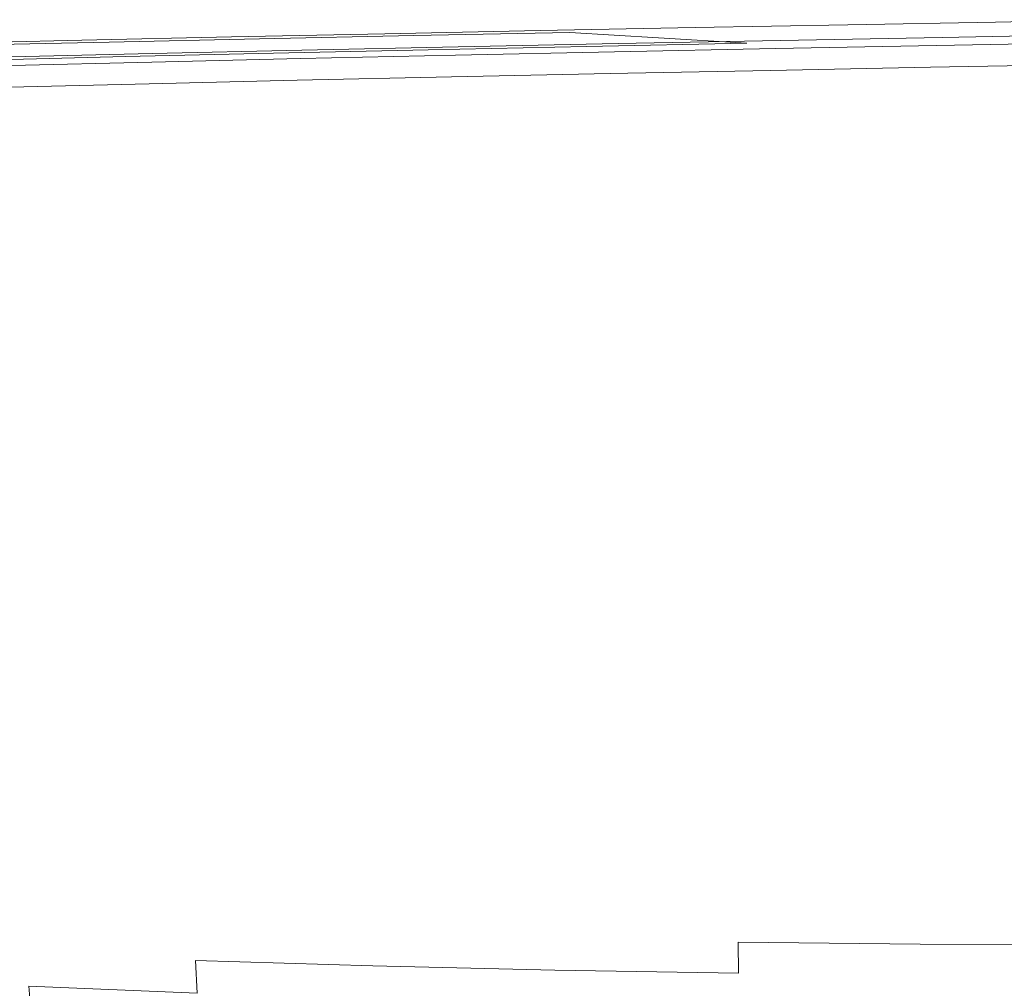
# Model space of a CAD drawing. Extents: x -147 to 1193, y -1422 to -82.
# Drawn here: x 430 to 534, y -192 to -90 of the extents above; entities that cross this region are included whole.
import ezdxf

# ---------------------------------------------------------------- set-up
doc = ezdxf.new("R2010")
doc.units = 0
doc.header["$LTSCALE"] = 500
doc.header["$MEASUREMENT"] = 0
doc.layers.add('EWA_CERAMIKA', color=7, linetype='Continuous')

msp = doc.modelspace()

# ---------------------------------------------------------------- linework, layer by layer
at = {"layer": 'EWA_CERAMIKA', "lineweight": 0}
for points, invisible_edges in [([(532.94, -90.17, -536.54), (524.02, -116.86, -538.23), (509.25, -117.12, -538.23), (517.35, -90.44, -536.54)], 15), ([(532.94, -90.17, -536.54), (517.35, -90.44, -536.54), (517.35, -90.44, -528.47), (532.94, -90.17, -528.47)], 14), ([(532.94, -90.17, -508.75), (517.35, -90.44, -508.75), (517.35, -90.44, -489.04), (532.94, -90.17, -489.04)], 15), ([(532.94, -90.17, -508.75), (532.94, -90.17, -528.47), (517.35, -90.44, -528.47), (517.35, -90.44, -508.75)], 15), ([(532.94, -90.17, -481.01), (517.35, -90.44, -481.01), (520.62, -90.63, -479.37), (536.28, -90.35, -479.37)], 15), ([(532.94, -90.17, -481.01), (532.94, -90.17, -489.04), (517.35, -90.44, -489.04), (517.35, -90.44, -481.01)], 15), ([(546.31, -90.91, -478.82), (536.28, -90.35, -479.37), (520.62, -90.63, -479.37), (530.42, -91.19, -478.82)], 15), ([(532.94, -90.17, -536.54), (547.81, -89.91, -536.54), (538.11, -116.62, -538.23), (524.02, -116.86, -538.23)], 15), ([(527.31, -90.42, 17.14), (544.07, -90.11, 17.14), (543.85, -90.79, 6.06), (527.12, -91.1, 6.06)], 15), ([(527.31, -90.42, 17.14), (527.34, -90.49, 28.48), (544.1, -90.18, 28.48), (544.07, -90.11, 17.14)], 15), ([(527.34, -90.9, 32.93), (544.11, -90.59, 32.93), (544.1, -90.18, 28.48), (527.34, -90.49, 28.48)], 15), ([(532.94, -90.17, -536.54), (532.94, -90.17, -528.47), (547.81, -89.91, -528.47), (547.81, -89.91, -536.54)], 7), ([(532.94, -90.17, -508.75), (532.94, -90.17, -489.04), (547.81, -89.91, -489.04), (547.81, -89.91, -508.75)], 15), ([(532.94, -90.17, -508.75), (547.81, -89.91, -508.75), (547.81, -89.91, -528.47), (532.94, -90.17, -528.47)], 15), ([(532.94, -90.17, -481.01), (536.28, -90.35, -479.37), (551.22, -90.1, -479.37), (547.81, -89.91, -481.01)], 15), ([(532.94, -90.17, -481.01), (547.81, -89.91, -481.01), (547.81, -89.91, -489.04), (532.94, -90.17, -489.04)], 15), ([(468.51, -91.39, -536.54), (462.98, -118.02, -538.23), (447.63, -118.34, -538.23), (452.3, -91.73, -536.54)], 15), ([(468.51, -91.39, -536.54), (452.3, -91.73, -536.54), (452.3, -91.73, -528.47), (468.51, -91.39, -528.47)], 14), ([(468.51, -91.39, -508.75), (452.3, -91.73, -508.75), (452.3, -91.73, -489.04), (468.51, -91.39, -489.04)], 15), ([(468.51, -91.39, -508.75), (468.51, -91.39, -528.47), (452.3, -91.73, -528.47), (452.3, -91.73, -508.75)], 15), ([(468.51, -91.39, -481.01), (452.3, -91.73, -481.01), (455.27, -91.92, -479.37), (471.55, -91.58, -479.37)], 15), ([(468.51, -91.39, -481.01), (468.51, -91.39, -489.04), (452.3, -91.73, -489.04), (452.3, -91.73, -481.01)], 15), ([(468.51, -91.39, -536.54), (484.9, -91.06, -536.54), (478.51, -117.71, -538.23), (462.98, -118.02, -538.23)], 15), ([(468.51, -91.39, -536.54), (468.51, -91.39, -528.47), (484.9, -91.06, -528.47), (484.9, -91.06, -536.54)], 7), ([(468.51, -91.39, -508.75), (468.51, -91.39, -489.04), (484.9, -91.06, -489.04), (484.9, -91.06, -508.75)], 15), ([(468.51, -91.39, -508.75), (484.9, -91.06, -508.75), (484.9, -91.06, -528.47), (468.51, -91.39, -528.47)], 15), ([(468.51, -91.39, -481.01), (471.55, -91.58, -479.37), (488.02, -91.25, -479.37), (484.9, -91.06, -481.01)], 15), ([(468.51, -91.39, -481.01), (484.9, -91.06, -481.01), (484.9, -91.06, -489.04), (468.51, -91.39, -489.04)], 15), ([(480.66, -92.16, -478.82), (497.37, -91.82, -478.82), (488.02, -91.25, -479.37), (471.55, -91.58, -479.37)], 11), ([(493.21, -91.1, 17.14), (493.06, -91.77, 6.06), (476.21, -92.13, 6.06), (476.34, -91.45, 17.14)], 15), ([(493.2, -91.57, 32.93), (493.23, -91.16, 28.48), (476.35, -91.52, 28.48), (476.31, -91.92, 32.93)], 15), ([(493.21, -91.1, 17.14), (476.34, -91.45, 17.14), (476.35, -91.52, 28.48), (493.23, -91.16, 28.48)], 15), ([(501.26, -90.74, -536.54), (494.01, -117.41, -538.23), (478.51, -117.71, -538.23), (484.9, -91.06, -536.54)], 15), ([(501.26, -90.74, -536.54), (484.9, -91.06, -536.54), (484.9, -91.06, -528.47), (501.26, -90.74, -528.47)], 14), ([(501.26, -90.74, -508.75), (484.9, -91.06, -508.75), (484.9, -91.06, -489.04), (501.26, -90.74, -489.04)], 15), ([(501.26, -90.74, -508.75), (501.26, -90.74, -528.47), (484.9, -91.06, -528.47), (484.9, -91.06, -508.75)], 15), ([(501.26, -90.74, -481.01), (484.9, -91.06, -481.01), (488.02, -91.25, -479.37), (504.45, -90.93, -479.37)], 15), ([(501.26, -90.74, -481.01), (501.26, -90.74, -489.04), (484.9, -91.06, -489.04), (484.9, -91.06, -481.01)], 15), ([(514.03, -91.5, -478.82), (504.45, -90.93, -479.37), (488.02, -91.25, -479.37), (497.37, -91.82, -478.82)], 11), ([(492.68, -93.59, 2.36), (493.06, -91.77, 6.06), (510.11, -91.43, 6.06), (509.67, -93.25, 2.36)], 15), ([(493.21, -91.1, 17.14), (510.28, -90.75, 17.14), (510.11, -91.43, 6.06), (493.06, -91.77, 6.06)], 15), ([(493.2, -91.57, 32.93), (493.13, -92.44, 33.84), (510.24, -92.1, 33.84), (510.29, -91.23, 32.93)], 13), ([(493.2, -91.57, 32.93), (510.29, -91.23, 32.93), (510.3, -90.82, 28.48), (493.23, -91.16, 28.48)], 15), ([(493.21, -91.1, 17.14), (493.23, -91.16, 28.48), (510.3, -90.82, 28.48), (510.28, -90.75, 17.14)], 15), ([(501.26, -90.74, -536.54), (517.35, -90.44, -536.54), (509.25, -117.12, -538.23), (494.01, -117.41, -538.23)], 15), ([(501.26, -90.74, -536.54), (501.26, -90.74, -528.47), (517.35, -90.44, -528.47), (517.35, -90.44, -536.54)], 7), ([(501.26, -90.74, -508.75), (501.26, -90.74, -489.04), (517.35, -90.44, -489.04), (517.35, -90.44, -508.75)], 15), ([(501.26, -90.74, -508.75), (517.35, -90.44, -508.75), (517.35, -90.44, -528.47), (501.26, -90.74, -528.47)], 15), ([(501.26, -90.74, -481.01), (504.45, -90.93, -479.37), (520.62, -90.63, -479.37), (517.35, -90.44, -481.01)], 15), ([(501.26, -90.74, -481.01), (517.35, -90.44, -481.01), (517.35, -90.44, -489.04), (501.26, -90.74, -489.04)], 15), ([(514.03, -91.5, -478.82), (530.42, -91.19, -478.82), (520.62, -90.63, -479.37), (504.45, -90.93, -479.37)], 15), ([(526.62, -92.92, 2.36), (509.67, -93.25, 2.36), (510.11, -91.43, 6.06), (527.12, -91.1, 6.06)], 15), ([(527.31, -90.42, 17.14), (527.12, -91.1, 6.06), (510.11, -91.43, 6.06), (510.28, -90.75, 17.14)], 15), ([(527.34, -90.9, 32.93), (510.29, -91.23, 32.93), (510.24, -92.1, 33.84), (527.31, -91.78, 33.84)], 11), ([(527.31, -90.42, 17.14), (510.28, -90.75, 17.14), (510.3, -90.82, 28.48), (527.34, -90.49, 28.48)], 15), ([(527.34, -90.9, 32.93), (527.34, -90.49, 28.48), (510.3, -90.82, 28.48), (510.29, -91.23, 32.93)], 15), ([(514.03, -91.5, -478.82), (523.61, -92.06, -478.07), (540.23, -91.75, -478.07), (530.42, -91.19, -478.82)], 15), ([(526.62, -92.92, 2.36), (527.12, -91.1, 6.06), (543.85, -90.79, 6.06), (543.29, -92.61, 2.36)], 15), ([(527.34, -90.9, 32.93), (527.31, -91.78, 33.84), (544.1, -91.47, 33.84), (544.11, -90.59, 32.93)], 13), ([(546.31, -90.91, -478.82), (530.42, -91.19, -478.82), (540.23, -91.75, -478.07), (556.34, -91.46, -478.07)], 15), ([(436.52, -92.08, -536.54), (432.68, -118.67, -538.23), (418.35, -119.01, -538.23), (421.39, -92.43, -536.54)], 15), ([(436.52, -92.08, -536.54), (421.39, -92.43, -536.54), (421.39, -92.43, -528.47), (436.52, -92.08, -528.47)], 14), ([(436.52, -92.08, -508.75), (421.39, -92.43, -508.75), (421.39, -92.43, -489.04), (436.52, -92.08, -489.04)], 15), ([(436.52, -92.08, -508.75), (436.52, -92.08, -528.47), (421.39, -92.43, -528.47), (421.39, -92.43, -508.75)], 15), ([(436.52, -92.08, -481.01), (421.39, -92.43, -481.01), (424.21, -92.63, -479.37), (439.41, -92.27, -479.37)], 15), ([(436.52, -92.08, -481.01), (436.52, -92.08, -489.04), (421.39, -92.43, -489.04), (421.39, -92.43, -481.01)], 15), ([(448.08, -92.86, -478.82), (439.41, -92.27, -479.37), (424.21, -92.63, -479.37), (432.66, -93.22, -478.82)], 13), ([(429.23, -93, 32.93), (444.09, -92.64, 32.93), (444.15, -92.24, 28.48), (429.3, -92.61, 28.48)], 15), ([(429.31, -92.55, 17.14), (444.15, -92.18, 17.14), (444.07, -92.85, 6.06), (429.24, -93.22, 6.06)], 15), ([(429.31, -92.55, 17.14), (429.3, -92.61, 28.48), (444.15, -92.24, 28.48), (444.15, -92.18, 17.14)], 15), ([(436.52, -92.08, -536.54), (452.3, -91.73, -536.54), (447.63, -118.34, -538.23), (432.68, -118.67, -538.23)], 15), ([(436.52, -92.08, -536.54), (436.52, -92.08, -528.47), (452.3, -91.73, -528.47), (452.3, -91.73, -536.54)], 7), ([(436.52, -92.08, -508.75), (436.52, -92.08, -489.04), (452.3, -91.73, -489.04), (452.3, -91.73, -508.75)], 15), ([(436.52, -92.08, -508.75), (452.3, -91.73, -508.75), (452.3, -91.73, -528.47), (436.52, -92.08, -528.47)], 15), ([(436.52, -92.08, -481.01), (439.41, -92.27, -479.37), (455.27, -91.92, -479.37), (452.3, -91.73, -481.01)], 15), ([(436.52, -92.08, -481.01), (452.3, -91.73, -481.01), (452.3, -91.73, -489.04), (436.52, -92.08, -489.04)], 15), ([(448.08, -92.86, -478.82), (464.16, -92.5, -478.82), (455.27, -91.92, -479.37), (439.41, -92.27, -479.37)], 11), ([(459.86, -92.28, 32.93), (444.09, -92.64, 32.93), (443.95, -93.48, 33.84), (459.75, -93.13, 33.84)], 11), ([(459.91, -91.81, 17.14), (459.8, -92.49, 6.06), (444.07, -92.85, 6.06), (444.15, -92.18, 17.14)], 15), ([(459.86, -92.28, 32.93), (459.91, -91.88, 28.48), (444.15, -92.24, 28.48), (444.09, -92.64, 32.93)], 15), ([(459.91, -91.81, 17.14), (444.15, -92.18, 17.14), (444.15, -92.24, 28.48), (459.91, -91.88, 28.48)], 15), ([(480.66, -92.16, -478.82), (471.55, -91.58, -479.37), (455.27, -91.92, -479.37), (464.16, -92.5, -478.82)], 13), ([(459.54, -94.3, 2.36), (459.8, -92.49, 6.06), (476.21, -92.13, 6.06), (475.89, -93.94, 2.36)], 15), ([(459.86, -92.28, 32.93), (459.75, -93.13, 33.84), (476.22, -92.78, 33.84), (476.31, -91.92, 32.93)], 13), ([(459.91, -91.81, 17.14), (476.34, -91.45, 17.14), (476.21, -92.13, 6.06), (459.8, -92.49, 6.06)], 15), ([(459.86, -92.28, 32.93), (476.31, -91.92, 32.93), (476.35, -91.52, 28.48), (459.91, -91.88, 28.48)], 15), ([(459.91, -91.81, 17.14), (459.91, -91.88, 28.48), (476.35, -91.52, 28.48), (476.34, -91.45, 17.14)], 15), ([(480.66, -92.16, -478.82), (464.16, -92.5, -478.82), (473.05, -93.08, -478.07), (489.78, -92.73, -478.07)], 15), ([(492.68, -93.59, 2.36), (475.89, -93.94, 2.36), (476.21, -92.13, 6.06), (493.06, -91.77, 6.06)], 15), ([(493.02, -93.88, 34.52), (493.13, -92.44, 33.84), (476.22, -92.78, 33.84), (476.07, -94.21, 34.52)], 15), ([(493.2, -91.57, 32.93), (476.31, -91.92, 32.93), (476.22, -92.78, 33.84), (493.13, -92.44, 33.84)], 11), ([(480.66, -92.16, -478.82), (489.78, -92.73, -478.07), (506.71, -92.39, -478.07), (497.37, -91.82, -478.82)], 15), ([(492.82, -92.92, -475.82), (509.83, -92.58, -475.82), (506.71, -92.39, -478.07), (489.78, -92.73, -478.07)], 11), ([(493.02, -93.88, 34.52), (510.17, -93.55, 34.52), (510.24, -92.1, 33.84), (493.13, -92.44, 33.84)], 15), ([(514.03, -91.5, -478.82), (497.37, -91.82, -478.82), (506.71, -92.39, -478.07), (523.61, -92.06, -478.07)], 13), ([(526.8, -92.25, -475.82), (523.61, -92.06, -478.07), (506.71, -92.39, -478.07), (509.83, -92.58, -475.82)], 15), ([(526.8, -92.25, -3.66), (509.83, -92.58, -3.66), (509.74, -92.96, -1.97), (526.7, -92.63, -1.97)], 15), ([(526.8, -92.25, -475.82), (509.83, -92.58, -475.82), (509.83, -92.58, -444.39), (526.8, -92.25, -444.39)], 15), ([(526.8, -92.25, -356.09), (509.83, -92.58, -356.09), (509.83, -92.58, -239.36), (526.8, -92.25, -239.36)], 15), ([(526.8, -92.25, -356.09), (526.8, -92.25, -444.39), (509.83, -92.58, -444.39), (509.83, -92.58, -356.09)], 15), ([(526.8, -92.25, -3.66), (526.8, -92.25, -34.53), (509.83, -92.58, -34.53), (509.83, -92.58, -3.66)], 15), ([(526.8, -92.25, -122.64), (509.83, -92.58, -122.64), (509.83, -92.58, -34.53), (526.8, -92.25, -34.53)], 15), ([(526.8, -92.25, -122.64), (526.8, -92.25, -239.36), (509.83, -92.58, -239.36), (509.83, -92.58, -122.64)], 15), ([(527.27, -93.24, 34.52), (527.31, -91.78, 33.84), (510.24, -92.1, 33.84), (510.17, -93.55, 34.52)], 15), ([(526.8, -92.25, -475.82), (543.5, -91.94, -475.82), (540.23, -91.75, -478.07), (523.61, -92.06, -478.07)], 15), ([(526.39, -93.78, -1.41), (543.03, -93.47, -1.41), (543.38, -92.32, -1.97), (526.7, -92.63, -1.97)], 11), ([(526.8, -92.25, -3.66), (526.7, -92.63, -1.97), (543.38, -92.32, -1.97), (543.5, -91.94, -3.66)], 15), ([(526.8, -92.25, -475.82), (526.8, -92.25, -444.39), (543.5, -91.94, -444.39), (543.5, -91.94, -475.82)], 15), ([(526.8, -92.25, -356.09), (526.8, -92.25, -239.36), (543.5, -91.94, -239.36), (543.5, -91.94, -356.09)], 15), ([(526.8, -92.25, -356.09), (543.5, -91.94, -356.09), (543.5, -91.94, -444.39), (526.8, -92.25, -444.39)], 15), ([(526.8, -92.25, -3.66), (543.5, -91.94, -3.66), (543.5, -91.94, -34.53), (526.8, -92.25, -34.53)], 15), ([(526.8, -92.25, -122.64), (526.8, -92.25, -34.53), (543.5, -91.94, -34.53), (543.5, -91.94, -122.64)], 15), ([(526.8, -92.25, -122.64), (543.5, -91.94, -122.64), (543.5, -91.94, -239.36), (526.8, -92.25, -239.36)], 15), ([(527.27, -93.24, 34.52), (544.09, -92.94, 34.52), (544.1, -91.47, 33.84), (527.31, -91.78, 33.84)], 15), ([(418.14, -93.57, -478.82), (432.66, -93.22, -478.82), (424.21, -92.63, -479.37), (409.88, -92.98, -479.37)], 11), ([(418.14, -93.57, -478.82), (426.39, -94.17, -478.07), (441.11, -93.8, -478.07), (432.66, -93.22, -478.82)], 15), ([(428.83, -95.21, 34.52), (443.73, -94.88, 34.52), (443.95, -93.48, 33.84), (429.08, -93.83, 33.84)], 11), ([(429.23, -93, 32.93), (429.08, -93.83, 33.84), (443.95, -93.48, 33.84), (444.09, -92.64, 32.93)], 15), ([(429.08, -95.04, 2.36), (429.24, -93.22, 6.06), (444.07, -92.85, 6.06), (443.86, -94.67, 2.36)], 15), ([(448.08, -92.86, -478.82), (432.66, -93.22, -478.82), (441.11, -93.8, -478.07), (456.75, -93.44, -478.07)], 15), ([(459.63, -93.63, -475.82), (456.75, -93.44, -478.07), (441.11, -93.8, -478.07), (443.93, -94, -475.82)], 13), ([(459.56, -94.55, 34.52), (459.75, -93.13, 33.84), (443.95, -93.48, 33.84), (443.73, -94.88, 34.52)], 15), ([(459.54, -94.3, 2.36), (443.86, -94.67, 2.36), (444.07, -92.85, 6.06), (459.8, -92.49, 6.06)], 15), ([(448.08, -92.86, -478.82), (456.75, -93.44, -478.07), (473.05, -93.08, -478.07), (464.16, -92.5, -478.82)], 15), ([(459.63, -93.63, -475.82), (476.01, -93.27, -475.82), (473.05, -93.08, -478.07), (456.75, -93.44, -478.07)], 11), ([(459.56, -94.55, 34.52), (476.07, -94.21, 34.52), (476.22, -92.78, 33.84), (459.75, -93.13, 33.84)], 15), ([(459.63, -93.63, -3.66), (459.58, -94.02, -1.97), (475.94, -93.66, -1.97), (476.01, -93.27, -3.66)], 15), ([(459.63, -93.63, -475.82), (459.63, -93.63, -444.39), (476.01, -93.27, -444.39), (476.01, -93.27, -475.82)], 15), ([(459.63, -93.63, -356.09), (459.63, -93.63, -239.36), (476.01, -93.27, -239.36), (476.01, -93.27, -356.09)], 15), ([(459.63, -93.63, -356.09), (476.01, -93.27, -356.09), (476.01, -93.27, -444.39), (459.63, -93.63, -444.39)], 15), ([(459.63, -93.63, -3.66), (476.01, -93.27, -3.66), (476.01, -93.27, -34.53), (459.63, -93.63, -34.53)], 15), ([(459.63, -93.63, -122.64), (459.63, -93.63, -34.53), (476.01, -93.27, -34.53), (476.01, -93.27, -122.64)], 15), ([(459.63, -93.63, -122.64), (476.01, -93.27, -122.64), (476.01, -93.27, -239.36), (459.63, -93.63, -239.36)], 15), ([(492.82, -92.92, -475.82), (489.78, -92.73, -478.07), (473.05, -93.08, -478.07), (476.01, -93.27, -475.82)], 13), ([(492.5, -94.45, -1.41), (492.74, -93.3, -1.97), (475.94, -93.66, -1.97), (475.74, -94.8, -1.41)], 13), ([(492.82, -92.92, -3.66), (476.01, -93.27, -3.66), (475.94, -93.66, -1.97), (492.74, -93.3, -1.97)], 15), ([(492.82, -92.92, -475.82), (476.01, -93.27, -475.82), (476.01, -93.27, -444.39), (492.82, -92.92, -444.39)], 15), ([(492.82, -92.92, -356.09), (476.01, -93.27, -356.09), (476.01, -93.27, -239.36), (492.82, -92.92, -239.36)], 15), ([(492.82, -92.92, -356.09), (492.82, -92.92, -444.39), (476.01, -93.27, -444.39), (476.01, -93.27, -356.09)], 15), ([(492.82, -92.92, -3.66), (492.82, -92.92, -34.53), (476.01, -93.27, -34.53), (476.01, -93.27, -3.66)], 15), ([(492.82, -92.92, -122.64), (476.01, -93.27, -122.64), (476.01, -93.27, -34.53), (492.82, -92.92, -34.53)], 15), ([(492.82, -92.92, -122.64), (492.82, -92.92, -239.36), (476.01, -93.27, -239.36), (476.01, -93.27, -122.64)], 15), ([(492.68, -93.59, 2.36), (509.67, -93.25, 2.36), (509.24, -95.04, 1.89), (492.31, -95.38, 1.89)], 15), ([(492.5, -94.45, -1.41), (509.46, -94.11, -1.41), (509.74, -92.96, -1.97), (492.74, -93.3, -1.97)], 11), ([(492.82, -92.92, -3.66), (492.74, -93.3, -1.97), (509.74, -92.96, -1.97), (509.83, -92.58, -3.66)], 15), ([(492.82, -92.92, -475.82), (492.82, -92.92, -444.39), (509.83, -92.58, -444.39), (509.83, -92.58, -475.82)], 15), ([(492.82, -92.92, -356.09), (492.82, -92.92, -239.36), (509.83, -92.58, -239.36), (509.83, -92.58, -356.09)], 15), ([(492.82, -92.92, -356.09), (509.83, -92.58, -356.09), (509.83, -92.58, -444.39), (492.82, -92.92, -444.39)], 15), ([(492.82, -92.92, -3.66), (509.83, -92.58, -3.66), (509.83, -92.58, -34.53), (492.82, -92.92, -34.53)], 15), ([(492.82, -92.92, -122.64), (492.82, -92.92, -34.53), (509.83, -92.58, -34.53), (509.83, -92.58, -122.64)], 15), ([(492.82, -92.92, -122.64), (509.83, -92.58, -122.64), (509.83, -92.58, -239.36), (492.82, -92.92, -239.36)], 15), ([(526.62, -92.92, 2.36), (526.13, -94.72, 1.89), (509.24, -95.04, 1.89), (509.67, -93.25, 2.36)], 15), ([(526.39, -93.78, -1.41), (526.7, -92.63, -1.97), (509.74, -92.96, -1.97), (509.46, -94.11, -1.41)], 13), ([(527.27, -93.24, 34.52), (510.17, -93.55, 34.52), (509.83, -100.15, 35.04), (527.09, -99.87, 35.04)], 15), ([(526.39, -93.78, -1.41), (526.07, -94.93, -0.94), (542.68, -94.62, -0.94), (543.03, -93.47, -1.41)], 15), ([(526.62, -92.92, 2.36), (543.29, -92.61, 2.36), (542.75, -94.41, 1.89), (526.13, -94.72, 1.89)], 15), ([(527.27, -93.24, 34.52), (527.09, -99.87, 35.04), (544.05, -99.59, 35.04), (544.09, -92.94, 34.52)], 15), ([(429.14, -94.37, -475.82), (443.93, -94, -475.82), (441.11, -93.8, -478.07), (426.39, -94.17, -478.07)], 11), ([(429.01, -95.89, -1.41), (443.76, -95.53, -1.41), (443.89, -94.38, -1.97), (429.11, -94.75, -1.97)], 11), ([(429.14, -94.37, -3.66), (429.11, -94.75, -1.97), (443.89, -94.38, -1.97), (443.93, -94, -3.66)], 15), ([(429.14, -94.37, -475.82), (429.14, -94.37, -444.39), (443.93, -94, -444.39), (443.93, -94, -475.82)], 15), ([(429.14, -94.37, -356.09), (429.14, -94.37, -239.36), (443.93, -94, -239.36), (443.93, -94, -356.09)], 15), ([(429.14, -94.37, -356.09), (443.93, -94, -356.09), (443.93, -94, -444.39), (429.14, -94.37, -444.39)], 15), ([(429.14, -94.37, -3.66), (443.93, -94, -3.66), (443.93, -94, -34.53), (429.14, -94.37, -34.53)], 15), ([(429.14, -94.37, -122.64), (429.14, -94.37, -34.53), (443.93, -94, -34.53), (443.93, -94, -122.64)], 15), ([(429.14, -94.37, -122.64), (443.93, -94, -122.64), (443.93, -94, -239.36), (429.14, -94.37, -239.36)], 15), ([(459.56, -94.55, 34.52), (443.73, -94.88, 34.52), (442.72, -101.25, 35.04), (458.71, -100.99, 35.04)], 15), ([(459.54, -94.3, 2.36), (459.28, -96.1, 1.89), (443.65, -96.46, 1.89), (443.86, -94.67, 2.36)], 15), ([(459.41, -95.16, -1.41), (459.58, -94.02, -1.97), (443.89, -94.38, -1.97), (443.76, -95.53, -1.41)], 13), ([(459.63, -93.63, -3.66), (443.93, -94, -3.66), (443.89, -94.38, -1.97), (459.58, -94.02, -1.97)], 15), ([(459.63, -93.63, -475.82), (443.93, -94, -475.82), (443.93, -94, -444.39), (459.63, -93.63, -444.39)], 15), ([(459.63, -93.63, -356.09), (443.93, -94, -356.09), (443.93, -94, -239.36), (459.63, -93.63, -239.36)], 15), ([(459.63, -93.63, -356.09), (459.63, -93.63, -444.39), (443.93, -94, -444.39), (443.93, -94, -356.09)], 15), ([(459.63, -93.63, -3.66), (459.63, -93.63, -34.53), (443.93, -94, -34.53), (443.93, -94, -3.66)], 15), ([(459.63, -93.63, -122.64), (443.93, -94, -122.64), (443.93, -94, -34.53), (459.63, -93.63, -34.53)], 15), ([(459.63, -93.63, -122.64), (459.63, -93.63, -239.36), (443.93, -94, -239.36), (443.93, -94, -122.64)], 15), ([(459.56, -94.55, 34.52), (458.71, -100.99, 35.04), (475.38, -100.72, 35.04), (476.07, -94.21, 34.52)], 15), ([(459.54, -94.3, 2.36), (475.89, -93.94, 2.36), (475.58, -95.74, 1.89), (459.28, -96.1, 1.89)], 15), ([(459.41, -95.16, -1.41), (475.74, -94.8, -1.41), (475.94, -93.66, -1.97), (459.58, -94.02, -1.97)], 11), ([(493.02, -93.88, 34.52), (476.07, -94.21, 34.52), (475.38, -100.72, 35.04), (492.51, -100.44, 35.04)], 15), ([(492.5, -94.45, -1.41), (475.74, -94.8, -1.41), (475.54, -95.95, -0.94), (492.27, -95.6, -0.94)], 15), ([(492.68, -93.59, 2.36), (492.31, -95.38, 1.89), (475.58, -95.74, 1.89), (475.89, -93.94, 2.36)], 15), ([(492.5, -94.45, -1.41), (492.27, -95.6, -0.94), (509.19, -95.26, -0.94), (509.46, -94.11, -1.41)], 15), ([(493.02, -93.88, 34.52), (492.51, -100.44, 35.04), (509.83, -100.15, 35.04), (510.17, -93.55, 34.52)], 15), ([(526.39, -93.78, -1.41), (509.46, -94.11, -1.41), (509.19, -95.26, -0.94), (526.07, -94.93, -0.94)], 15), ([(525.97, -95.32, 0.48), (526.13, -94.72, 1.89), (542.75, -94.41, 1.89), (542.57, -95.01, 0.48)], 15), ([(428.83, -95.21, 34.52), (427.69, -101.5, 35.04), (442.72, -101.25, 35.04), (443.73, -94.88, 34.52)], 15), ([(429.01, -95.89, -1.41), (428.91, -97.04, -0.94), (443.63, -96.67, -0.94), (443.76, -95.53, -1.41)], 15), ([(429.08, -95.04, 2.36), (443.86, -94.67, 2.36), (443.65, -96.46, 1.89), (428.93, -96.82, 1.89)], 15), ([(459.41, -95.16, -1.41), (443.76, -95.53, -1.41), (443.63, -96.67, -0.94), (459.25, -96.31, -0.94)], 15), ([(459.41, -95.16, -1.41), (459.25, -96.31, -0.94), (475.54, -95.95, -0.94), (475.74, -94.8, -1.41)], 15), ([(492.19, -95.98, 0.48), (475.47, -96.33, 0.48), (475.58, -95.74, 1.89), (492.31, -95.38, 1.89)], 15), ([(492.19, -95.98, 0.48), (492.27, -95.6, -0.94), (475.54, -95.95, -0.94), (475.47, -96.33, 0.48)], 13), ([(492.19, -95.98, 0.48), (492.31, -95.38, 1.89), (509.24, -95.04, 1.89), (509.1, -95.64, 0.48)], 15), ([(492.19, -95.98, 0.48), (509.1, -95.64, 0.48), (509.19, -95.26, -0.94), (492.27, -95.6, -0.94)], 11), ([(525.97, -95.32, 0.48), (509.1, -95.64, 0.48), (509.24, -95.04, 1.89), (526.13, -94.72, 1.89)], 15), ([(525.97, -95.32, 0.48), (526.07, -94.93, -0.94), (509.19, -95.26, -0.94), (509.1, -95.64, 0.48)], 13), ([(525.97, -95.32, 0.48), (542.57, -95.01, 0.48), (542.68, -94.62, -0.94), (526.07, -94.93, -0.94)], 11), ([(428.88, -97.42, 0.48), (428.93, -96.82, 1.89), (443.65, -96.46, 1.89), (443.58, -97.06, 0.48)], 15), ([(459.19, -96.69, 0.48), (443.58, -97.06, 0.48), (443.65, -96.46, 1.89), (459.28, -96.1, 1.89)], 15), ([(459.19, -96.69, 0.48), (459.25, -96.31, -0.94), (443.63, -96.67, -0.94), (443.58, -97.06, 0.48)], 13), ([(459.19, -96.69, 0.48), (459.28, -96.1, 1.89), (475.58, -95.74, 1.89), (475.47, -96.33, 0.48)], 15), ([(459.19, -96.69, 0.48), (475.47, -96.33, 0.48), (475.54, -95.95, -0.94), (459.25, -96.31, -0.94)], 11), ([(428.88, -97.42, 0.48), (443.58, -97.06, 0.48), (443.63, -96.67, -0.94), (428.91, -97.04, -0.94)], 11), ([(526.64, -116.27, 35.49), (543.94, -116.05, 35.49), (544.05, -99.59, 35.04), (527.09, -99.87, 35.04)], 15), ([(456.6, -116.93, 35.49), (473.69, -116.8, 35.49), (475.38, -100.72, 35.04), (458.71, -100.99, 35.04)], 15), ([(491.24, -116.65, 35.49), (492.51, -100.44, 35.04), (475.38, -100.72, 35.04), (473.69, -116.8, 35.49)], 15), ([(491.24, -116.65, 35.49), (508.98, -116.47, 35.49), (509.83, -100.15, 35.04), (492.51, -100.44, 35.04)], 15), ([(526.64, -116.27, 35.49), (527.09, -99.87, 35.04), (509.83, -100.15, 35.04), (508.98, -116.47, 35.49)], 15), ([(424.88, -117.05, 35.49), (440.23, -117.01, 35.49), (442.72, -101.25, 35.04), (427.69, -101.5, 35.04)], 15), ([(456.6, -116.93, 35.49), (458.71, -100.99, 35.04), (442.72, -101.25, 35.04), (440.23, -117.01, 35.49)], 15), ([(526.64, -116.27, 35.49), (508.98, -116.47, 35.49), (508.05, -134.41, 35.83), (526.14, -134.3, 35.83)], 15), ([(519.98, -196.57, -538.79), (551.29, -116.4, -538.23), (563.69, -116.21, -538.23), (530.32, -196.4, -538.79)], 15), ([(526.64, -116.27, 35.49), (526.14, -134.3, 35.83), (543.83, -134.15, 35.83), (543.94, -116.05, 35.49)], 15), ([(540.1, -196.25, -538.79), (530.32, -196.4, -538.79), (563.69, -116.21, -538.23), (575.44, -116.03, -538.23)], 15), ([(424.88, -117.05, 35.49), (421.78, -134.16, 35.83), (437.5, -134.34, 35.83), (440.23, -117.01, 35.49)], 15), ([(456.6, -116.93, 35.49), (440.23, -117.01, 35.49), (437.5, -134.34, 35.83), (454.28, -134.45, 35.83)], 15), ([(456.6, -116.93, 35.49), (454.28, -134.45, 35.83), (471.82, -134.5, 35.83), (473.69, -116.8, 35.49)], 15), ([(472.26, -197.4, -538.79), (459.35, -197.65, -538.79), (478.51, -117.71, -538.23), (494.01, -117.41, -538.23)], 15), ([(491.24, -116.65, 35.49), (473.69, -116.8, 35.49), (471.82, -134.5, 35.83), (489.85, -134.48, 35.83)], 15), ([(472.26, -197.4, -538.79), (494.01, -117.41, -538.23), (509.25, -117.12, -538.23), (484.96, -197.17, -538.79)], 15), ([(497.26, -196.95, -538.79), (484.96, -197.17, -538.79), (509.25, -117.12, -538.23), (524.02, -116.86, -538.23)], 15), ([(491.24, -116.65, 35.49), (489.85, -134.48, 35.83), (508.05, -134.41, 35.83), (508.98, -116.47, 35.49)], 15), ([(497.26, -196.95, -538.79), (524.02, -116.86, -538.23), (538.11, -116.62, -538.23), (509, -196.75, -538.79)], 15), ([(519.98, -196.57, -538.79), (509, -196.75, -538.79), (538.11, -116.62, -538.23), (551.29, -116.4, -538.23)], 15), ([(421.16, -198.46, -538.79), (432.68, -118.67, -538.23), (447.63, -118.34, -538.23), (433.62, -198.18, -538.79)], 15), ([(446.41, -197.91, -538.79), (433.62, -198.18, -538.79), (447.63, -118.34, -538.23), (462.98, -118.02, -538.23)], 15), ([(446.41, -197.91, -538.79), (462.98, -118.02, -538.23), (478.51, -117.71, -538.23), (459.35, -197.65, -538.79)], 15), ([(421.16, -198.46, -538.79), (409.22, -198.73, -538.79), (418.35, -119.01, -538.23), (432.68, -118.67, -538.23)], 15), ([(419.8, -145.1, 36.05), (435.74, -145.43, 36.05), (437.5, -134.34, 35.83), (421.78, -134.16, 35.83)], 15), ([(452.79, -145.67, 36.05), (454.28, -134.45, 35.83), (437.5, -134.34, 35.83), (435.74, -145.43, 36.05)], 15), ([(452.79, -145.67, 36.05), (470.63, -145.82, 36.05), (471.82, -134.5, 35.83), (454.28, -134.45, 35.83)], 15), ([(488.95, -145.89, 36.05), (489.85, -134.48, 35.83), (471.82, -134.5, 35.83), (470.63, -145.82, 36.05)], 15), ([(488.95, -145.89, 36.05), (507.46, -145.9, 36.05), (508.05, -134.41, 35.83), (489.85, -134.48, 35.83)], 15), ([(525.82, -145.84, 36.05), (526.14, -134.3, 35.83), (508.05, -134.41, 35.83), (507.46, -145.9, 36.05)], 15), ([(525.82, -145.84, 36.05), (543.75, -145.73, 36.05), (543.83, -134.15, 35.83), (526.14, -134.3, 35.83)], 15), ([(419.8, -145.1, 36.05), (418.56, -151.92, 36.17), (434.65, -152.34, 36.17), (435.74, -145.43, 36.05)], 15), ([(452.79, -145.67, 36.05), (435.74, -145.43, 36.05), (434.65, -152.34, 36.17), (451.86, -152.66, 36.17)], 15), ([(452.79, -145.67, 36.05), (451.86, -152.66, 36.17), (469.89, -152.88, 36.17), (470.63, -145.82, 36.05)], 15), ([(488.95, -145.89, 36.05), (470.63, -145.82, 36.05), (469.89, -152.88, 36.17), (488.4, -153.01, 36.17)], 15), ([(488.95, -145.89, 36.05), (488.4, -153.01, 36.17), (507.08, -153.06, 36.17), (507.46, -145.9, 36.05)], 15), ([(525.82, -145.84, 36.05), (507.46, -145.9, 36.05), (507.08, -153.06, 36.17), (525.63, -153.04, 36.17)], 15), ([(525.82, -145.84, 36.05), (525.63, -153.04, 36.17), (543.7, -152.95, 36.17), (543.75, -145.73, 36.05)], 15), ([(417.71, -156.66, 36.21), (433.89, -157.14, 36.21), (434.65, -152.34, 36.17), (418.56, -151.92, 36.17)], 15), ([(451.22, -157.51, 36.21), (451.86, -152.66, 36.17), (434.65, -152.34, 36.17), (433.89, -157.14, 36.21)], 15), ([(451.22, -157.51, 36.21), (469.37, -157.78, 36.21), (469.89, -152.88, 36.17), (451.86, -152.66, 36.17)], 15), ([(488.01, -157.95, 36.21), (488.4, -153.01, 36.17), (469.89, -152.88, 36.17), (469.37, -157.78, 36.21)], 15), ([(488.01, -157.95, 36.21), (506.83, -158.03, 36.21), (507.08, -153.06, 36.17), (488.4, -153.01, 36.17)], 15), ([(525.49, -158.03, 36.21), (525.63, -153.04, 36.17), (507.08, -153.06, 36.17), (506.83, -158.03, 36.21)], 15), ([(525.49, -158.03, 36.21), (543.67, -157.97, 36.21), (543.7, -152.95, 36.17), (525.63, -153.04, 36.17)], 15), ([(417.71, -156.66, 36.21), (417.1, -159.99, 36.21), (433.36, -160.52, 36.21), (433.89, -157.14, 36.21)], 15), ([(451.22, -157.51, 36.21), (433.89, -157.14, 36.21), (433.36, -160.52, 36.21), (450.77, -160.93, 36.21)], 15), ([(451.22, -157.51, 36.21), (450.77, -160.93, 36.21), (469.01, -161.22, 36.21), (469.37, -157.78, 36.21)], 15), ([(488.01, -157.95, 36.21), (469.37, -157.78, 36.21), (469.01, -161.22, 36.21), (487.74, -161.42, 36.21)], 15), ([(488.01, -157.95, 36.21), (487.74, -161.42, 36.21), (506.65, -161.52, 36.21), (506.83, -158.03, 36.21)], 15), ([(525.49, -158.03, 36.21), (506.83, -158.03, 36.21), (506.65, -161.52, 36.21), (525.39, -161.54, 36.21)], 15), ([(525.49, -158.03, 36.21), (525.39, -161.54, 36.21), (543.65, -161.49, 36.21), (543.67, -157.97, 36.21)], 15), ([(416.63, -162.6, 36.21), (432.94, -163.16, 36.21), (433.36, -160.52, 36.21), (417.1, -159.99, 36.21)], 15), ([(450.42, -163.59, 36.21), (450.77, -160.93, 36.21), (433.36, -160.52, 36.21), (432.94, -163.16, 36.21)], 15), ([(450.42, -163.59, 36.21), (468.72, -163.91, 36.21), (469.01, -161.22, 36.21), (450.77, -160.93, 36.21)], 15), ([(487.53, -164.13, 36.21), (487.74, -161.42, 36.21), (469.01, -161.22, 36.21), (468.72, -163.91, 36.21)], 15), ([(487.53, -164.13, 36.21), (506.5, -164.25, 36.21), (506.65, -161.52, 36.21), (487.74, -161.42, 36.21)], 15), ([(525.32, -164.29, 36.21), (525.39, -161.54, 36.21), (506.65, -161.52, 36.21), (506.5, -164.25, 36.21)], 15), ([(525.32, -164.29, 36.21), (543.63, -164.24, 36.21), (543.65, -161.49, 36.21), (525.39, -161.54, 36.21)], 15), ([(416.63, -162.6, 36.21), (416.27, -164.62, 36.21), (432.62, -165.21, 36.21), (432.94, -163.16, 36.21)], 15), ([(450.42, -163.59, 36.21), (432.94, -163.16, 36.21), (432.62, -165.21, 36.21), (450.14, -165.67, 36.21)], 15), ([(450.42, -163.59, 36.21), (450.14, -165.67, 36.21), (468.5, -166.01, 36.21), (468.72, -163.91, 36.21)], 15), ([(487.53, -164.13, 36.21), (468.72, -163.91, 36.21), (468.5, -166.01, 36.21), (487.36, -166.24, 36.21)], 15), ([(487.53, -164.13, 36.21), (487.36, -166.24, 36.21), (506.39, -166.38, 36.21), (506.5, -164.25, 36.21)], 15), ([(415.98, -166.22, 36.21), (432.36, -166.83, 36.21), (432.62, -165.21, 36.21), (416.27, -164.62, 36.21)], 15), ([(449.92, -167.31, 36.21), (450.14, -165.67, 36.21), (432.62, -165.21, 36.21), (432.36, -166.83, 36.21)], 15), ([(525.32, -164.29, 36.21), (506.5, -164.25, 36.21), (506.39, -166.38, 36.21), (525.26, -166.42, 36.21)], 15), ([(525.32, -164.29, 36.21), (525.26, -166.42, 36.21), (543.62, -166.39, 36.21), (543.63, -164.24, 36.21)], 15), ([(415.98, -166.22, 36.21), (415.74, -167.55, 36.21), (432.15, -168.17, 36.21), (432.36, -166.83, 36.21)], 15), ([(449.92, -167.31, 36.21), (468.33, -167.66, 36.21), (468.5, -166.01, 36.21), (450.14, -165.67, 36.21)], 15), ([(487.23, -167.91, 36.21), (487.36, -166.24, 36.21), (468.5, -166.01, 36.21), (468.33, -167.66, 36.21)], 15), ([(487.23, -167.91, 36.21), (506.31, -168.05, 36.21), (506.39, -166.38, 36.21), (487.36, -166.24, 36.21)], 15), ([(449.92, -167.31, 36.21), (432.36, -166.83, 36.21), (432.15, -168.17, 36.21), (449.74, -168.66, 36.21)], 15), ([(525.21, -168.11, 36.21), (525.26, -166.42, 36.21), (506.39, -166.38, 36.21), (506.31, -168.05, 36.21)], 15), ([(525.21, -168.11, 36.21), (543.61, -168.08, 36.21), (543.62, -166.39, 36.21), (525.26, -166.42, 36.21)], 15), ([(415.52, -168.75, 36.21), (431.96, -169.39, 36.21), (432.15, -168.17, 36.21), (415.74, -167.55, 36.21)], 15), ([(449.58, -169.9, 36.21), (449.74, -168.66, 36.21), (432.15, -168.17, 36.21), (431.96, -169.39, 36.21)], 15), ([(449.92, -167.31, 36.21), (449.74, -168.66, 36.21), (468.18, -169.04, 36.21), (468.33, -167.66, 36.21)], 15), ([(487.23, -167.91, 36.21), (468.33, -167.66, 36.21), (468.18, -169.04, 36.21), (487.12, -169.29, 36.21)], 15), ([(487.23, -167.91, 36.21), (487.12, -169.29, 36.21), (506.23, -169.45, 36.21), (506.31, -168.05, 36.21)], 15), ([(525.21, -168.11, 36.21), (506.31, -168.05, 36.21), (506.23, -169.45, 36.21), (525.17, -169.51, 36.21)], 15), ([(525.21, -168.11, 36.21), (525.17, -169.51, 36.21), (543.6, -169.48, 36.21), (543.61, -168.08, 36.21)], 15), ([(415.52, -168.75, 36.21), (415.3, -169.98, 36.21), (431.76, -170.64, 36.21), (431.96, -169.39, 36.21)], 15), ([(449.58, -169.9, 36.21), (468.05, -170.28, 36.21), (468.18, -169.04, 36.21), (449.74, -168.66, 36.21)], 15), ([(487.03, -170.55, 36.21), (487.12, -169.29, 36.21), (468.18, -169.04, 36.21), (468.05, -170.28, 36.21)], 15), ([(487.03, -170.55, 36.21), (506.17, -170.71, 36.21), (506.23, -169.45, 36.21), (487.12, -169.29, 36.21)], 15), ([(415.04, -171.4, 36.21), (431.53, -172.08, 36.21), (431.76, -170.64, 36.21), (415.3, -169.98, 36.21)], 15), ([(449.58, -169.9, 36.21), (431.96, -169.39, 36.21), (431.76, -170.64, 36.21), (449.41, -171.16, 36.21)], 15), ([(449.58, -169.9, 36.21), (449.41, -171.16, 36.21), (467.92, -171.56, 36.21), (468.05, -170.28, 36.21)], 15), ([(487.03, -170.55, 36.21), (468.05, -170.28, 36.21), (467.92, -171.56, 36.21), (486.93, -171.84, 36.21)], 15), ([(525.14, -170.78, 36.21), (525.17, -169.51, 36.21), (506.23, -169.45, 36.21), (506.17, -170.71, 36.21)], 15), ([(525.14, -170.78, 36.21), (543.59, -170.76, 36.21), (543.6, -169.48, 36.21), (525.17, -169.51, 36.21)], 15), ([(415.04, -171.4, 36.21), (414.77, -173.01, 36.13), (431.3, -173.71, 36.12), (431.53, -172.08, 36.21)], 15), ([(449.22, -172.61, 36.21), (449.41, -171.16, 36.21), (431.76, -170.64, 36.21), (431.53, -172.08, 36.21)], 15), ([(449.22, -172.61, 36.21), (467.76, -173.02, 36.21), (467.92, -171.56, 36.21), (449.41, -171.16, 36.21)], 15), ([(487.03, -170.55, 36.21), (486.93, -171.84, 36.21), (506.1, -172.01, 36.21), (506.17, -170.71, 36.21)], 15), ([(525.14, -170.78, 36.21), (506.17, -170.71, 36.21), (506.1, -172.01, 36.21), (525.1, -172.08, 36.21)], 15), ([(525.14, -170.78, 36.21), (525.1, -172.08, 36.21), (543.58, -172.06, 36.21), (543.59, -170.76, 36.21)], 15), ([(449.22, -172.61, 36.21), (431.53, -172.08, 36.21), (431.3, -173.71, 36.12), (449.02, -174.27, 36.12)], 15), ([(486.81, -173.31, 36.21), (486.93, -171.84, 36.21), (467.92, -171.56, 36.21), (467.76, -173.02, 36.21)], 15), ([(486.81, -173.31, 36.21), (506.02, -173.49, 36.21), (506.1, -172.01, 36.21), (486.93, -171.84, 36.21)], 15), ([(525.06, -173.57, 36.21), (525.1, -172.08, 36.21), (506.1, -172.01, 36.21), (506.02, -173.49, 36.21)], 15), ([(525.06, -173.57, 36.21), (543.57, -173.56, 36.21), (543.58, -172.06, 36.21), (525.1, -172.08, 36.21)], 15), ([(414.51, -174.84, 35.88), (431.07, -175.56, 35.86), (431.3, -173.71, 36.12), (414.77, -173.01, 36.13)], 15), ([(449.22, -172.61, 36.21), (449.02, -174.27, 36.12), (467.6, -174.69, 36.11), (467.76, -173.02, 36.21)], 15), ([(486.81, -173.31, 36.21), (467.76, -173.02, 36.21), (467.6, -174.69, 36.11), (486.69, -174.99, 36.1)], 15), ([(486.81, -173.31, 36.21), (486.69, -174.99, 36.1), (505.94, -175.18, 36.09), (506.02, -173.49, 36.21)], 15), ([(525.06, -173.57, 36.21), (506.02, -173.49, 36.21), (505.94, -175.18, 36.09), (525.02, -175.27, 36.08)], 15), ([(448.83, -176.13, 35.83), (449.02, -174.27, 36.12), (431.3, -173.71, 36.12), (431.07, -175.56, 35.86)], 15), ([(448.83, -176.13, 35.83), (467.44, -176.58, 35.8), (467.6, -174.69, 36.11), (449.02, -174.27, 36.12)], 15), ([(525.06, -173.57, 36.21), (525.02, -175.27, 36.08), (543.56, -175.27, 36.07), (543.57, -173.56, 36.21)], 15), ([(414.51, -174.84, 35.88), (414.29, -176.89, 35.37), (430.86, -177.63, 35.33), (431.07, -175.56, 35.86)], 15), ([(448.83, -176.13, 35.83), (431.07, -175.56, 35.86), (430.86, -177.63, 35.33), (448.66, -178.23, 35.27)], 15), ([(486.58, -176.9, 35.77), (486.69, -174.99, 36.1), (467.6, -174.69, 36.11), (467.44, -176.58, 35.8)], 15), ([(486.58, -176.9, 35.77), (505.87, -177.1, 35.74), (505.94, -175.18, 36.09), (486.69, -174.99, 36.1)], 15), ([(524.98, -177.2, 35.7), (525.02, -175.27, 36.08), (505.94, -175.18, 36.09), (505.87, -177.1, 35.74)], 15), ([(524.98, -177.2, 35.7), (543.56, -177.21, 35.66), (543.56, -175.27, 36.07), (525.02, -175.27, 36.08)], 15), ([(448.83, -176.13, 35.83), (448.66, -178.23, 35.27), (467.31, -178.7, 35.19), (467.44, -176.58, 35.8)], 15), ([(486.58, -176.9, 35.77), (467.44, -176.58, 35.8), (467.31, -178.7, 35.19), (486.48, -179.03, 35.11)], 15), ([(414.11, -179.18, 34.53), (430.71, -179.95, 34.44), (430.86, -177.63, 35.33), (414.29, -176.89, 35.37)], 15), ([(448.52, -180.58, 34.32), (448.66, -178.23, 35.27), (430.86, -177.63, 35.33), (430.71, -179.95, 34.44)], 15), ([(486.58, -176.9, 35.77), (486.48, -179.03, 35.11), (505.81, -179.25, 35.03), (505.87, -177.1, 35.74)], 15), ([(524.98, -177.2, 35.7), (505.87, -177.1, 35.74), (505.81, -179.25, 35.03), (524.95, -179.37, 34.94)], 15), ([(524.98, -177.2, 35.7), (524.95, -179.37, 34.94), (543.56, -179.39, 34.85), (543.56, -177.21, 35.66)], 15), ([(448.52, -180.58, 34.32), (467.21, -181.06, 34.18), (467.31, -178.7, 35.19), (448.66, -178.23, 35.27)], 15), ([(486.4, -181.42, 34.02), (486.48, -179.03, 35.11), (467.31, -178.7, 35.19), (467.21, -181.06, 34.18)], 15), ([(414.11, -179.18, 34.53), (414.01, -181.73, 33.28), (430.62, -182.53, 33.11), (430.71, -179.95, 34.44)], 15), ([(486.4, -181.42, 34.02), (505.77, -181.66, 33.84), (505.81, -179.25, 35.03), (486.48, -179.03, 35.11)], 15), ([(524.94, -181.8, 33.66), (524.95, -179.37, 34.94), (505.81, -179.25, 35.03), (505.77, -181.66, 33.84)], 15), ([(524.94, -181.8, 33.66), (543.58, -181.83, 33.48), (543.56, -179.39, 34.85), (524.95, -179.37, 34.94)], 15), ([(448.52, -180.58, 34.32), (430.71, -179.95, 34.44), (430.62, -182.53, 33.11), (448.45, -183.18, 32.9)], 15), ([(448.52, -180.58, 34.32), (448.45, -183.18, 32.9), (467.15, -183.69, 32.65), (467.21, -181.06, 34.18)], 15), ([(414.01, -184.55, 31.51), (430.61, -185.38, 31.25), (430.62, -182.53, 33.11), (414.01, -181.73, 33.28)], 15), ([(486.4, -181.42, 34.02), (467.21, -181.06, 34.18), (467.15, -183.69, 32.65), (486.37, -184.08, 32.37)], 15), ([(486.4, -181.42, 34.02), (486.37, -184.08, 32.37), (505.75, -184.34, 32.07), (505.77, -181.66, 33.84)], 15), ([(524.94, -181.8, 33.66), (505.77, -181.66, 33.84), (505.75, -184.34, 32.07), (524.95, -184.5, 31.75)], 15), ([(524.94, -181.8, 33.66), (524.95, -184.5, 31.75), (543.6, -184.56, 31.43), (543.58, -181.83, 33.48)], 15), ([(448.44, -186.06, 30.92), (448.45, -183.18, 32.9), (430.62, -182.53, 33.11), (430.61, -185.38, 31.25)], 15), ([(448.44, -186.06, 30.92), (467.15, -186.6, 30.52), (467.15, -183.69, 32.65), (448.45, -183.18, 32.9)], 15), ([(486.38, -187.02, 30.07), (486.37, -184.08, 32.37), (467.15, -183.69, 32.65), (467.15, -186.6, 30.52)], 15), ([(414.01, -184.55, 31.51), (414.12, -187.65, 29.16), (430.7, -188.51, 28.77), (430.61, -185.38, 31.25)], 15), ([(486.38, -187.02, 30.07), (505.77, -187.31, 29.58), (505.75, -184.34, 32.07), (486.37, -184.08, 32.37)], 15), ([(524.98, -187.5, 29.08), (524.95, -184.5, 31.75), (505.75, -184.34, 32.07), (505.77, -187.31, 29.58)], 7), ([(524.98, -187.5, 29.08), (543.64, -187.59, 28.56), (543.6, -184.56, 31.43), (524.95, -184.5, 31.75)], 12), ([(448.44, -186.06, 30.92), (430.61, -185.38, 31.25), (430.7, -188.51, 28.77), (448.52, -189.23, 28.27)], 15), ([(448.44, -186.06, 30.92), (448.52, -189.23, 28.27), (467.22, -189.81, 27.67), (467.15, -186.6, 30.52)], 13), ([(486.38, -187.02, 30.07), (467.15, -186.6, 30.52), (467.22, -189.81, 27.67), (486.44, -190.25, 27)], 11), ([(486.38, -187.02, 30.07), (486.44, -190.25, 27), (505.83, -190.58, 26.27), (505.77, -187.31, 29.58)], 9), ([(414.37, -191.06, 26.14), (430.91, -191.95, 25.58), (430.7, -188.51, 28.77), (414.12, -187.65, 29.16)], 15), ([(524.98, -187.5, 29.08), (505.77, -187.31, 29.58), (505.83, -190.58, 26.27), (525.04, -190.81, 25.51)], 15), ([(524.98, -187.5, 29.08), (525.04, -190.81, 25.51), (543.7, -190.93, 24.73), (543.64, -187.59, 28.56)], 15), ([(448.7, -192.7, 24.86), (448.52, -189.23, 28.27), (430.7, -188.51, 28.77), (430.91, -191.95, 25.58)], 15), ([(448.7, -192.7, 24.86), (467.37, -193.32, 24.01), (467.22, -189.81, 27.67), (448.52, -189.23, 28.27)], 7), ([(486.57, -193.8, 23.05), (486.44, -190.25, 27), (467.22, -189.81, 27.67), (467.37, -193.32, 24.01)], 15), ([(414.37, -191.06, 26.14), (414.75, -194.69, 22.62), (431.24, -195.61, 21.86), (430.91, -191.95, 25.58)], 15), ([(486.57, -193.8, 23.05), (505.94, -194.18, 22.01), (505.83, -190.58, 26.27), (486.44, -190.25, 27)], 15), ([(525.13, -194.44, 20.92), (525.04, -190.81, 25.51), (505.83, -190.58, 26.27), (505.94, -194.18, 22.01)], 15), ([(525.13, -194.44, 20.92), (543.78, -194.6, 19.81), (543.7, -190.93, 24.73), (525.04, -190.81, 25.51)], 15), ([(448.7, -192.7, 24.86), (430.91, -191.95, 25.58), (431.24, -195.61, 21.86), (448.98, -196.39, 20.89)], 12)]:
    msp.add_3dface(points, dxfattribs=dict(at, invisible_edges=invisible_edges))

doc.saveas('drawing.dxf')
